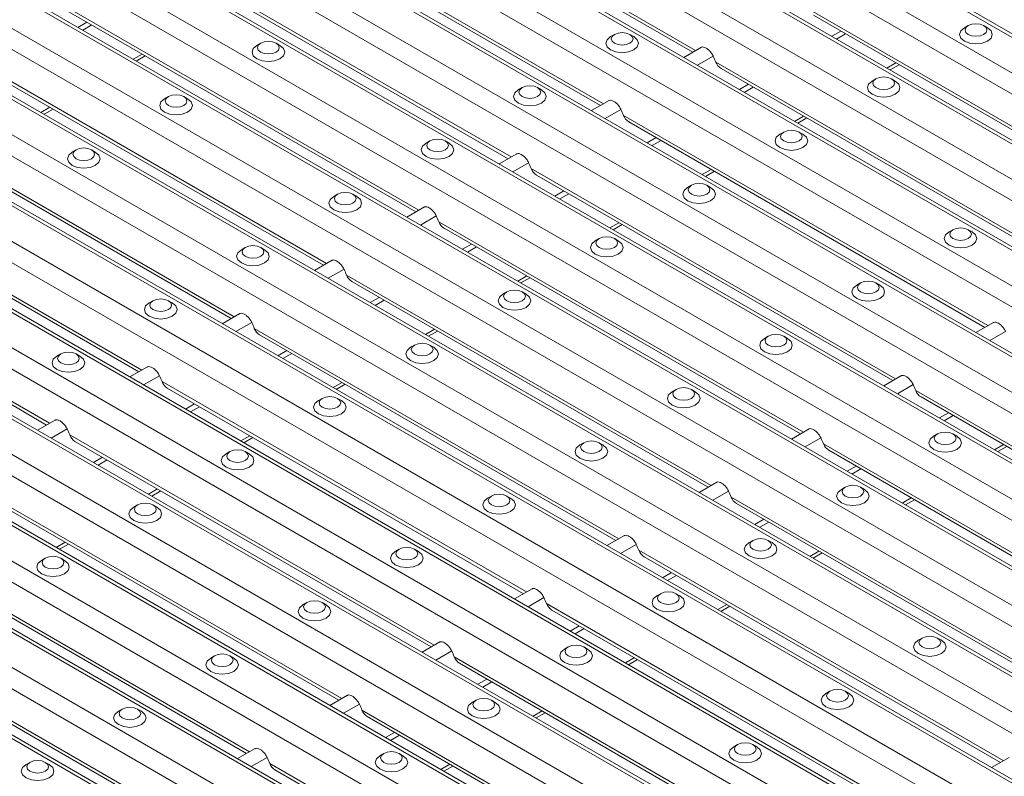
# Model space of a CAD drawing. Units: millimetres. Extents: x 52 to 1021, y 51 to 1436.
# Drawn here: x 171 to 209, y 723 to 752 of the extents above; entities that cross this region are included whole.
import ezdxf

# ---------------------------------------------------------------- set-up
doc = ezdxf.new("R2010")
doc.units = ezdxf.units.MM

msp = doc.modelspace()

# ---------------------------------------------------------------- linework, layer by layer
at = {"color": 7, "linetype": 'Continuous', "lineweight": 0}
for p, q in [((249.2762, 710.0896), (92.1261, 800.8104)), ((250.4547, 710.77), (94.4831, 800.8104)), ((252.1065, 711.7235), (97.7867, 800.8104)), ((252.8117, 712.1306), (99.1972, 800.8104)), ((253.9902, 712.811), (101.5542, 800.8104)), ((255.642, 713.7646), (104.8578, 800.8104)), ((256.3472, 714.1717), (106.2682, 800.8104)), ((257.5257, 714.852), (108.6253, 800.8104)), ((259.1776, 715.8056), (111.9289, 800.8104)), ((259.8828, 716.2127), (113.3393, 800.8104)), ((261.0613, 716.893), (115.6963, 800.8104)), ((262.7131, 717.8466), (118.9999, 800.8104)), ((263.4183, 718.2537), (120.4104, 800.8104)), ((264.5968, 718.934), (122.7674, 800.8104)), ((248.5709, 709.6825), (91.5769, 800.3132)), ((246.9191, 708.7289), (91.5769, 798.4061)), ((245.7406, 708.0486), (91.5769, 797.0454)), ((245.0354, 707.6415), (91.5769, 796.2312)), ((243.3836, 706.6879), (91.5769, 794.324)), ((242.2051, 706.0076), (91.5769, 792.9634)), ((241.4999, 705.6005), (91.5769, 792.1491)), ((239.8481, 704.6469), (91.5769, 790.242)), ((238.6696, 703.9666), (91.5769, 788.8813)), ((237.9643, 703.5595), (91.5769, 788.0671)), ((236.3125, 702.6059), (91.5769, 786.16)), ((235.134, 701.9255), (91.5769, 784.7993)), ((234.4288, 701.5184), (91.5769, 783.9851)), ((232.777, 700.5649), (91.5769, 782.0779)), ((231.5985, 699.8845), (91.5769, 780.7172)), ((230.8933, 699.4774), (91.5769, 779.903)), ((229.2415, 698.5238), (91.5769, 777.9959)), ((228.063, 697.8435), (91.5769, 776.6352)), ((227.3577, 697.4364), (91.5769, 775.821)), ((225.7059, 696.4828), (91.5769, 773.9138)), ((224.5274, 695.8025), (91.5769, 772.5532)), ((223.8222, 695.3954), (91.5769, 771.7389)), ((222.1704, 694.4418), (91.5769, 769.8318)), ((196.7016, 750.6349), (182.7411, 758.6941)), ((193.1661, 748.5939), (179.2056, 756.6531)), ((189.6305, 746.5529), (175.6701, 754.6121)), ((186.095, 744.5118), (172.1345, 752.571)), ((214.9685, 744.1717), (201.008, 752.2309)), ((173.3848, 751.7184), (173.04, 751.5193)), ((173.5716, 751.6106), (173.2268, 751.4115)), ((202.2584, 751.3782), (201.9135, 751.1792)), ((202.4452, 751.2704), (202.1003, 751.0713)), ((182.5595, 742.4708), (168.599, 750.53)), ((175.4976, 750.4987), (175.1528, 750.2997)), ((197.3735, 750.4172), (196.768, 750.0676)), ((211.433, 742.1306), (197.4725, 750.1898)), ((204.3711, 750.1586), (204.0263, 749.9595)), ((198.7228, 749.3372), (198.378, 749.1382)), ((198.9096, 749.2294), (198.5648, 749.0303)), ((179.0239, 740.4298), (165.0634, 748.489)), ((171.9621, 748.4577), (171.6173, 748.2586)), ((193.8379, 748.3761), (193.2324, 748.0266)), ((207.8974, 740.0896), (193.937, 748.1488)), ((200.8356, 748.1175), (200.4908, 747.9185)), ((195.1873, 747.2962), (194.8425, 747.0971)), ((195.3741, 747.1884), (195.0293, 746.9893)), ((175.4884, 738.3888), (161.5279, 746.448)), ((190.3024, 746.3351), (189.6969, 745.9856)), ((204.3619, 738.0486), (190.4014, 746.1078)), ((197.3001, 746.0765), (196.9552, 745.8775)), ((191.6518, 745.2552), (191.3069, 745.0561)), ((191.8386, 745.1473), (191.4937, 744.9483)), ((171.9529, 736.3477), (157.9924, 744.407)), ((186.7669, 744.2941), (186.1614, 743.9446)), ((200.8264, 736.0076), (186.8659, 744.0668)), ((193.7645, 744.0355), (193.4197, 743.8364)), ((188.1162, 743.2142), (187.7714, 743.0151)), ((188.303, 743.1063), (187.9582, 742.9073)), ((183.2313, 742.2531), (182.6258, 741.9035)), ((197.2908, 733.9666), (183.3304, 742.0258)), ((190.229, 741.9945), (189.8842, 741.7954)), ((184.5807, 741.1731), (184.2359, 740.9741)), ((184.7675, 741.0653), (184.4227, 740.8662)), ((179.6958, 740.2121), (179.0903, 739.8625)), ((193.7553, 731.9255), (179.7948, 739.9847)), ((186.6935, 739.9535), (186.3487, 739.7544)), ((208.5693, 739.8719), (207.9638, 739.5223)), ((181.0452, 739.1321), (180.7003, 738.9331)), ((181.232, 739.0243), (180.8871, 738.8252)), ((176.1603, 738.171), (175.5548, 737.8215)), ((190.2198, 729.8845), (176.2593, 737.9437)), ((183.1579, 737.9124), (182.8131, 737.7134)), ((205.0338, 737.8309), (204.4283, 737.4813)), ((219.0933, 729.5444), (205.1328, 737.6036)), ((177.5096, 737.0911), (177.1648, 736.892)), ((177.6964, 736.9833), (177.3516, 736.7842)), ((206.3832, 736.7509), (206.0383, 736.5519)), ((206.57, 736.6431), (206.2251, 736.444)), ((172.6247, 736.13), (172.0192, 735.7805)), ((186.6842, 727.8435), (172.7238, 735.9027)), ((179.6224, 735.8714), (179.2776, 735.6724)), ((201.4983, 735.7899), (200.8927, 735.4403)), ((215.5578, 727.5033), (201.5973, 735.5625)), ((208.4959, 735.5312), (208.1511, 735.3322)), ((173.9741, 735.0501), (173.6293, 734.851)), ((174.1609, 734.9422), (173.8161, 734.7432)), ((202.8476, 734.7099), (202.5028, 734.5108)), ((203.0344, 734.6021), (202.6896, 734.403)), ((183.1487, 725.8025), (169.1882, 733.8617)), ((176.0869, 733.8304), (175.742, 733.6313)), ((197.9627, 733.7488), (197.3572, 733.3993)), ((212.0222, 725.4623), (198.0618, 733.5215)), ((204.9604, 733.4902), (204.6156, 733.2912)), ((199.3121, 732.6689), (198.9673, 732.4698)), ((199.4989, 732.561), (199.1541, 732.362)), ((179.6132, 723.7615), (165.6527, 731.8207)), ((172.5513, 731.7894), (172.2065, 731.5903)), ((194.4272, 731.7078), (193.8217, 731.3583)), ((208.4867, 723.4213), (194.5262, 731.4805)), ((201.4249, 731.4492), (201.08, 731.2501)), ((195.7765, 730.6279), (195.4317, 730.4288)), ((195.9634, 730.52), (195.6185, 730.321)), ((176.0776, 721.7204), (162.1172, 729.7796)), ((190.8916, 729.6668), (190.2861, 729.3172)), ((204.9512, 721.3803), (190.9907, 729.4395)), ((197.8893, 729.4082), (197.5445, 729.2091)), ((192.241, 728.5868), (191.8962, 728.3878)), ((192.4278, 728.479), (192.083, 728.2799)), ((187.3561, 727.6258), (186.7506, 727.2762)), ((201.4156, 719.3392), (187.4552, 727.3985)), ((194.3538, 727.3672), (194.009, 727.1681)), ((188.7055, 726.5458), (188.3607, 726.3468)), ((188.8923, 726.438), (188.5475, 726.2389)), ((183.8206, 725.5848), (183.2151, 725.2352)), ((197.8801, 717.2982), (183.9196, 725.3574)), ((190.8183, 725.3261), (190.4734, 725.1271)), ((185.1699, 724.5048), (184.8251, 724.3057)), ((185.3568, 724.397), (185.0119, 724.1979)), ((180.285, 723.5437), (179.6795, 723.1942)), ((194.3446, 715.2572), (180.3841, 723.3164)), ((187.2827, 723.2851), (186.9379, 723.0861))]:
    msp.add_line(p, q, dxfattribs=at)
at = {"color": 7, "linetype": 'Continuous', "lineweight": 15}
for p, q in [((250.5767, 710.8404), (94.7272, 800.8104)), ((254.1122, 712.8814), (101.7982, 800.8104)), ((257.6478, 714.9224), (108.8693, 800.8104)), ((261.1833, 716.9635), (115.9404, 800.8104)), ((264.7188, 719.0045), (123.0114, 800.8104)), ((247.0412, 708.7994), (91.5769, 798.547)), ((243.5056, 706.7584), (91.5769, 794.4649)), ((239.9701, 704.7173), (91.5769, 790.3829)), ((236.4346, 702.6763), (91.5769, 786.3009)), ((232.899, 700.6353), (91.5769, 782.2188)), ((229.3635, 698.5943), (91.5769, 778.1368)), ((225.828, 696.5533), (91.5769, 774.0547)), ((222.2924, 694.5122), (91.5769, 769.9727)), ((182.9425, 758.447), (196.5883, 750.5695)), ((179.4069, 756.406), (193.0527, 748.5285)), ((175.8714, 754.365), (189.5172, 746.4874)), ((172.3359, 752.324), (185.9817, 744.4464)), ((201.2094, 751.9838), (214.8552, 744.1062)), ((207.1443, 751.5904), (206.997, 751.5053)), ((207.881, 751.5053), (207.7337, 751.5904)), ((193.5915, 751.2502), (193.4441, 751.1651)), ((194.3281, 751.1651), (194.1808, 751.2502)), ((180.0386, 750.91), (179.8912, 750.8249)), ((180.7753, 750.8249), (180.6279, 750.91)), ((196.9202, 750.7611), (196.2434, 750.3704)), ((168.8003, 750.283), (182.4461, 742.4054)), ((175.2749, 750.2292), (175.6197, 750.4283)), ((197.6739, 749.9428), (211.3197, 742.0652)), ((204.1484, 749.889), (204.4932, 750.0881)), ((203.6088, 749.5493), (203.4615, 749.4643)), ((204.3455, 749.4643), (204.1982, 749.5493)), ((190.0559, 749.2092), (189.9086, 749.1241)), ((190.7926, 749.1241), (190.6453, 749.2092)), ((176.503, 748.869), (176.3557, 748.7839)), ((177.2397, 748.7839), (177.0924, 748.869)), ((193.3847, 748.7201), (192.7079, 748.3294)), ((171.7393, 748.1882), (172.0842, 748.3872)), ((165.2648, 748.2419), (178.9106, 740.3644)), ((200.6129, 747.848), (200.9577, 748.0471)), ((194.1383, 747.9018), (207.7841, 740.0242)), ((200.0733, 747.5083), (199.9259, 747.4232)), ((200.81, 747.4232), (200.6626, 747.5083)), ((172.9675, 746.828), (172.8202, 746.7429)), ((173.7042, 746.7429), (173.5569, 746.828)), ((186.5204, 747.1682), (186.3731, 747.0831)), ((187.2571, 747.0831), (187.1097, 747.1682)), ((189.8491, 746.6791), (189.1724, 746.2884)), ((161.7293, 746.2009), (175.3751, 738.3234)), ((190.6028, 745.8607), (204.2486, 737.9832)), ((197.0773, 745.807), (197.4221, 746.006)), ((196.5377, 745.4673), (196.3904, 745.3822)), ((197.2744, 745.3822), (197.1271, 745.4673)), ((182.9849, 745.1271), (182.8375, 745.0421)), ((183.7215, 745.0421), (183.5742, 745.1271)), ((186.3136, 744.638), (185.6368, 744.2474)), ((158.1937, 744.1599), (171.8395, 736.2823)), ((187.0672, 743.8197), (200.7131, 735.9422)), ((193.5418, 743.766), (193.8866, 743.965)), ((193.0022, 743.4263), (192.8549, 743.3412)), ((193.7389, 743.3412), (193.5916, 743.4263)), ((206.5551, 743.7665), (206.4077, 743.6814)), ((207.2918, 743.6814), (207.1444, 743.7665)), ((179.4493, 743.0861), (179.302, 743.001)), ((180.186, 743.001), (180.0387, 743.0861)), ((182.7781, 742.597), (182.1013, 742.2063)), ((190.0063, 741.7249), (190.3511, 741.924)), ((183.5317, 741.7787), (197.1775, 733.9011)), ((203.0195, 741.7254), (202.8722, 741.6404)), ((203.7562, 741.6404), (203.6089, 741.7254)), ((189.4667, 741.3853), (189.3193, 741.3002)), ((190.2034, 741.3002), (190.056, 741.3853)), ((175.9138, 741.0451), (175.7664, 740.96)), ((176.6505, 740.96), (176.5031, 741.0451)), ((179.2425, 740.556), (178.5658, 740.1653)), ((208.1161, 740.2158), (207.4393, 739.8251)), ((179.9962, 739.7377), (193.642, 731.8601)), ((186.4707, 739.6839), (186.8155, 739.883)), ((199.484, 739.6844), (199.3367, 739.5993)), ((200.2207, 739.5993), (200.0734, 739.6844)), ((185.9311, 739.3442), (185.7838, 739.2592)), ((186.6678, 739.2592), (186.5205, 739.3442)), ((172.3783, 739.0041), (172.2309, 738.919)), ((173.1149, 738.919), (172.9676, 739.0041)), ((175.707, 738.515), (175.0302, 738.1243)), ((204.5805, 738.1748), (203.9038, 737.7841)), ((182.9352, 737.6429), (183.28, 737.842)), ((176.4607, 737.6967), (190.1065, 729.8191)), ((195.9485, 737.6434), (195.8011, 737.5583)), ((196.6852, 737.5583), (196.5378, 737.6434)), ((182.3956, 737.3032), (182.2483, 737.2181)), ((183.1323, 737.2181), (182.985, 737.3032)), ((205.3342, 737.3565), (218.98, 729.4789)), ((172.1715, 736.474), (171.4947, 736.0833)), ((201.045, 736.1338), (200.3682, 735.7431)), ((205.9658, 735.9425), (205.8185, 735.8575)), ((206.7025, 735.8575), (206.5552, 735.9425)), ((172.9251, 735.6556), (186.5709, 727.7781)), ((179.3996, 735.6019), (179.7445, 735.8009)), ((192.4129, 735.6024), (192.2656, 735.5173)), ((193.1496, 735.5173), (193.0023, 735.6024)), ((178.8601, 735.2622), (178.7127, 735.1771)), ((179.5968, 735.1771), (179.4494, 735.2622)), ((201.7986, 735.3155), (215.4444, 727.4379)), ((208.2732, 735.2617), (208.618, 735.4608)), ((197.5095, 734.0928), (196.8327, 733.7021)), ((169.3896, 733.6146), (183.0354, 725.7371)), ((175.8641, 733.5609), (176.2089, 733.7599)), ((202.4303, 733.9015), (202.283, 733.8164)), ((203.167, 733.8164), (203.0196, 733.9015)), ((175.3245, 733.2212), (175.1772, 733.1361)), ((176.0612, 733.1361), (175.9139, 733.2212)), ((188.8774, 733.5614), (188.7301, 733.4763)), ((189.6141, 733.4763), (189.4668, 733.5614)), ((198.2631, 733.2744), (211.9089, 725.3969)), ((204.7377, 733.2207), (205.0825, 733.4198)), ((172.3286, 731.5198), (172.6734, 731.7189)), ((193.9739, 732.0517), (193.2972, 731.6611)), ((198.8948, 731.8605), (198.7474, 731.7754)), ((199.6314, 731.7754), (199.4841, 731.8605)), ((165.854, 731.5736), (179.4999, 723.696)), ((185.3419, 731.5203), (185.1945, 731.4353)), ((186.0786, 731.4353), (185.9312, 731.5203)), ((201.2021, 731.1797), (201.5469, 731.3787)), ((171.789, 731.1802), (171.6417, 731.0951)), ((172.5257, 731.0951), (172.3784, 731.1802)), ((194.7276, 731.2334), (208.3734, 723.3559)), ((190.4384, 730.0107), (189.7616, 729.62)), ((162.3185, 729.5326), (175.9643, 721.655)), ((181.8063, 729.4793), (181.659, 729.3942)), ((182.543, 729.3942), (182.3957, 729.4793)), ((195.3592, 729.8195), (195.2119, 729.7344)), ((196.0959, 729.7344), (195.9486, 729.8195)), ((191.192, 729.1924), (204.8379, 721.3148)), ((197.6666, 729.1387), (198.0114, 729.3377)), ((186.9029, 727.9697), (186.2261, 727.579)), ((205.3766, 728.1186), (205.2292, 728.0336)), ((206.1133, 728.0336), (205.9659, 728.1186)), ((191.8237, 727.7785), (191.6764, 727.6934)), ((192.5604, 727.6934), (192.4131, 727.7785)), ((178.2708, 727.4383), (178.1235, 727.3532)), ((179.0075, 727.3532), (178.8602, 727.4383)), ((194.131, 727.0976), (194.4759, 727.2967)), ((187.6565, 727.1514), (201.3023, 719.2738)), ((201.841, 726.0776), (201.6937, 725.9925)), ((202.5777, 725.9925), (202.4304, 726.0776)), ((183.3673, 725.9287), (182.6906, 725.538)), ((188.2882, 725.7374), (188.1408, 725.6524)), ((189.0248, 725.6524), (188.8775, 725.7374)), ((174.7353, 725.3973), (174.5879, 725.3122)), ((175.472, 725.3122), (175.3246, 725.3973)), ((184.121, 725.1104), (197.7668, 717.2328)), ((190.5955, 725.0566), (190.9403, 725.2557)), ((179.8318, 723.8877), (179.155, 723.497)), ((198.3055, 724.0366), (198.1582, 723.9515)), ((199.0422, 723.9515), (198.8949, 724.0366)), ((184.7526, 723.6964), (184.6053, 723.6113)), ((185.4893, 723.6113), (185.342, 723.6964)), ((208.7053, 723.5475), (208.0285, 723.1568)), ((171.1997, 723.3563), (171.0524, 723.2712)), ((171.9364, 723.2712), (171.7891, 723.3563)), ((180.5854, 723.0693), (194.2313, 715.1918)), ((187.06, 723.0156), (187.4048, 723.2147))]:
    msp.add_line(p, q, dxfattribs=at)
at = {"color": 7, "linetype": 'Continuous', "lineweight": 15, "flags": 128}
for points in [[(206.997, 751.5053), (206.8616, 751.3883), (206.814, 751.2502), (206.8616, 751.1121), (206.9971, 750.9951), (207.1998, 750.9169), (207.439, 750.8894), (207.6782, 750.9169), (207.881, 750.9951), (208.0164, 751.1121), (208.064, 751.2502), (208.0164, 751.3883), (207.881, 751.5053)], [(207.0541, 751.3283), (207.1444, 751.2502), (207.2796, 751.1981), (207.439, 751.1798), (207.5985, 751.1981), (207.7336, 751.2502), (207.824, 751.3283), (207.8557, 751.4203), (207.824, 751.5124), (207.7336, 751.5904), (207.5985, 751.6425), (207.439, 751.6608), (207.2796, 751.6425), (207.1444, 751.5904), (207.0541, 751.5124), (207.0223, 751.4203), (207.0541, 751.3283)], [(179.9483, 750.6479), (180.0386, 750.5699), (180.1738, 750.5177), (180.3333, 750.4994), (180.4927, 750.5177), (180.6279, 750.5699), (180.7182, 750.6479), (180.7499, 750.74), (180.7182, 750.832), (180.6279, 750.9101), (180.4927, 750.9622), (180.3333, 750.9805), (180.1738, 750.9622), (180.0386, 750.9101), (179.9483, 750.832), (179.9166, 750.74), (179.9483, 750.6479)], [(193.4441, 751.1651), (193.3087, 751.0481), (193.2611, 750.91), (193.3087, 750.772), (193.4442, 750.6549), (193.647, 750.5767), (193.8861, 750.5492), (194.1253, 750.5767), (194.3281, 750.6549), (194.4636, 750.772), (194.5111, 750.91), (194.4636, 751.0481), (194.3281, 751.1652)], [(193.5012, 750.9881), (193.5915, 750.9101), (193.7267, 750.8579), (193.8861, 750.8396), (194.0456, 750.8579), (194.1808, 750.9101), (194.2711, 750.9881), (194.3028, 751.0801), (194.2711, 751.1722), (194.1808, 751.2502), (194.0456, 751.3024), (193.8861, 751.3207), (193.7267, 751.3024), (193.5915, 751.2502), (193.5012, 751.1722), (193.4695, 751.0801), (193.5012, 750.9881)], [(179.8912, 750.8249), (179.7558, 750.7079), (179.7083, 750.5699), (179.7558, 750.4318), (179.8913, 750.3147), (180.0941, 750.2365), (180.3333, 750.2091), (180.5724, 750.2365), (180.7752, 750.3147), (180.9107, 750.4318), (180.9583, 750.5699), (180.9107, 750.7079), (180.7752, 750.825)], [(203.4615, 749.4643), (203.3261, 749.3473), (203.2785, 749.2092), (203.3261, 749.0711), (203.4615, 748.9541), (203.6643, 748.8758), (203.9035, 748.8484), (204.1427, 748.8758), (204.3454, 748.9541), (204.4809, 749.0711), (204.5285, 749.2092), (204.4809, 749.3473), (204.3454, 749.4643)], [(203.5185, 749.2872), (203.6089, 749.2092), (203.744, 749.1571), (203.9035, 749.1388), (204.0629, 749.1571), (204.1981, 749.2092), (204.2884, 749.2872), (204.3201, 749.3793), (204.2884, 749.4713), (204.1981, 749.5494), (204.0629, 749.6015), (203.9035, 749.6198), (203.744, 749.6015), (203.6089, 749.5494), (203.5185, 749.4713), (203.4868, 749.3793), (203.5185, 749.2872)], [(189.9086, 749.1241), (189.7732, 749.0071), (189.7256, 748.869), (189.7732, 748.7309), (189.9087, 748.6139), (190.1114, 748.5357), (190.3506, 748.5082), (190.5898, 748.5357), (190.7925, 748.6139), (190.928, 748.7309), (190.9756, 748.869), (190.928, 749.0071), (190.7925, 749.1241)], [(189.9656, 748.9471), (190.056, 748.869), (190.1912, 748.8169), (190.3506, 748.7986), (190.5101, 748.8169), (190.6452, 748.869), (190.7355, 748.9471), (190.7673, 749.0391), (190.7356, 749.1312), (190.6452, 749.2092), (190.51, 749.2613), (190.3506, 749.2797), (190.1912, 749.2613), (190.056, 749.2092), (189.9657, 749.1312), (189.9339, 749.0391), (189.9656, 748.9471)], [(176.3557, 748.7839), (176.2203, 748.6669), (176.1727, 748.5288), (176.2203, 748.3908), (176.3558, 748.2737), (176.5585, 748.1955), (176.7977, 748.168), (177.0369, 748.1955), (177.2397, 748.2737), (177.3751, 748.3908), (177.4227, 748.5288), (177.3751, 748.6669), (177.2397, 748.784)], [(176.4128, 748.6069), (176.5031, 748.5289), (176.6383, 748.4767), (176.7977, 748.4584), (176.9572, 748.4767), (177.0924, 748.5289), (177.1827, 748.6069), (177.2144, 748.699), (177.1827, 748.791), (177.0923, 748.869), (176.9572, 748.9212), (176.7977, 748.9395), (176.6383, 748.9212), (176.5031, 748.869), (176.4128, 748.791), (176.3811, 748.699), (176.4128, 748.6069)], [(199.983, 747.2462), (200.0733, 747.1682), (200.2085, 747.116), (200.3679, 747.0977), (200.5274, 747.116), (200.6626, 747.1682), (200.7529, 747.2462), (200.7846, 747.3383), (200.7529, 747.4303), (200.6626, 747.5084), (200.5274, 747.5605), (200.3679, 747.5788), (200.2085, 747.5605), (200.0733, 747.5084), (199.983, 747.4303), (199.9513, 747.3383), (199.983, 747.2462)], [(186.4301, 746.9061), (186.5204, 746.828), (186.6556, 746.7759), (186.8151, 746.7576), (186.9745, 746.7759), (187.1097, 746.828), (187.2, 746.9061), (187.2317, 746.9981), (187.2, 747.0901), (187.1097, 747.1682), (186.9745, 747.2203), (186.8151, 747.2386), (186.6556, 747.2203), (186.5204, 747.1682), (186.4301, 747.0901), (186.3984, 746.9981), (186.4301, 746.9061)], [(199.9259, 747.4232), (199.7905, 747.3062), (199.7429, 747.1682), (199.7905, 747.0301), (199.926, 746.913), (200.1288, 746.8348), (200.3679, 746.8074), (200.6071, 746.8348), (200.8099, 746.913), (200.9454, 747.0301), (200.9929, 747.1682), (200.9454, 747.3062), (200.8099, 747.4233)], [(172.8772, 746.5659), (172.9676, 746.4878), (173.1027, 746.4357), (173.2622, 746.4174), (173.4216, 746.4357), (173.5568, 746.4878), (173.6471, 746.5659), (173.6789, 746.6579), (173.6471, 746.75), (173.5568, 746.828), (173.4216, 746.8802), (173.2622, 746.8985), (173.1027, 746.8802), (172.9676, 746.828), (172.8772, 746.75), (172.8455, 746.6579), (172.8772, 746.5659)], [(186.3731, 747.0831), (186.2376, 746.9661), (186.1901, 746.828), (186.2376, 746.6899), (186.3731, 746.5729), (186.5759, 746.4946), (186.8151, 746.4672), (187.0542, 746.4947), (187.257, 746.5729), (187.3925, 746.6899), (187.4401, 746.828), (187.3925, 746.9661), (187.257, 747.0831)], [(172.8202, 746.7429), (172.6848, 746.6259), (172.6372, 746.4878), (172.6848, 746.3497), (172.8202, 746.2327), (173.023, 746.1545), (173.2622, 746.127), (173.5014, 746.1545), (173.7041, 746.2327), (173.8396, 746.3497), (173.8872, 746.4878), (173.8396, 746.6259), (173.7041, 746.7429)], [(196.3904, 745.3822), (196.255, 745.2652), (196.2074, 745.1271), (196.255, 744.9891), (196.3905, 744.872), (196.5932, 744.7938), (196.8324, 744.7663), (197.0716, 744.7938), (197.2744, 744.872), (197.4098, 744.9891), (197.4574, 745.1271), (197.4098, 745.2652), (197.2744, 745.3823)], [(196.4475, 745.2052), (196.5378, 745.1272), (196.673, 745.075), (196.8324, 745.0567), (196.9919, 745.075), (197.127, 745.1272), (197.2174, 745.2052), (197.2491, 745.2973), (197.2174, 745.3893), (197.127, 745.4673), (196.9919, 745.5195), (196.8324, 745.5378), (196.673, 745.5195), (196.5378, 745.4673), (196.4475, 745.3893), (196.4158, 745.2973), (196.4475, 745.2052)], [(182.8375, 745.0421), (182.7021, 744.925), (182.6545, 744.787), (182.7021, 744.6489), (182.8376, 744.5318), (183.0404, 744.4536), (183.2795, 744.4262), (183.5187, 744.4536), (183.7215, 744.5318), (183.857, 744.6489), (183.9045, 744.787), (183.857, 744.925), (183.7215, 745.0421)], [(182.8946, 744.865), (182.9849, 744.787), (183.1201, 744.7349), (183.2795, 744.7165), (183.439, 744.7349), (183.5742, 744.787), (183.6645, 744.865), (183.6962, 744.9571), (183.6645, 745.0491), (183.5742, 745.1272), (183.439, 745.1793), (183.2795, 745.1976), (183.1201, 745.1793), (182.9849, 745.1272), (182.8946, 745.0491), (182.8629, 744.9571), (182.8946, 744.865)], [(206.4648, 743.5044), (206.5551, 743.4263), (206.6903, 743.3742), (206.8498, 743.3559), (207.0092, 743.3742), (207.1444, 743.4263), (207.2347, 743.5044), (207.2664, 743.5964), (207.2347, 743.6884), (207.1444, 743.7665), (207.0092, 743.8186), (206.8498, 743.8369), (206.6903, 743.8186), (206.5551, 743.7665), (206.4648, 743.6884), (206.4331, 743.5964), (206.4648, 743.5044)], [(192.9119, 743.1642), (193.0022, 743.0861), (193.1374, 743.034), (193.2969, 743.0157), (193.4563, 743.034), (193.5915, 743.0861), (193.6818, 743.1642), (193.7135, 743.2562), (193.6818, 743.3483), (193.5915, 743.4263), (193.4563, 743.4785), (193.2969, 743.4968), (193.1374, 743.4785), (193.0023, 743.4263), (192.9119, 743.3483), (192.8802, 743.2562), (192.9119, 743.1642)], [(206.4077, 743.6814), (206.2723, 743.5644), (206.2248, 743.4263), (206.2723, 743.2882), (206.4078, 743.1712), (206.6106, 743.0929), (206.8498, 743.0655), (207.0889, 743.0929), (207.2917, 743.1712), (207.4272, 743.2882), (207.4748, 743.4263), (207.4272, 743.5644), (207.2917, 743.6814)], [(179.3591, 742.824), (179.4494, 742.746), (179.5845, 742.6938), (179.744, 742.6755), (179.9035, 742.6938), (180.0386, 742.746), (180.1289, 742.824), (180.1607, 742.9161), (180.1289, 743.0081), (180.0386, 743.0861), (179.9035, 743.1383), (179.744, 743.1566), (179.5845, 743.1383), (179.4494, 743.0861), (179.3591, 743.0081), (179.3273, 742.9161), (179.3591, 742.824)], [(192.8549, 743.3412), (192.7195, 743.2242), (192.6719, 743.0861), (192.7195, 742.948), (192.8549, 742.831), (193.0577, 742.7528), (193.2969, 742.7253), (193.5361, 742.7528), (193.7388, 742.831), (193.8743, 742.948), (193.9219, 743.0861), (193.8743, 743.2242), (193.7388, 743.3412)], [(179.302, 743.001), (179.1666, 742.884), (179.119, 742.746), (179.1666, 742.6079), (179.3021, 742.4908), (179.5048, 742.4126), (179.744, 742.3851), (179.9832, 742.4126), (180.1859, 742.4908), (180.3214, 742.6079), (180.369, 742.7459), (180.3214, 742.884), (180.1859, 743.0011)], [(202.8722, 741.6404), (202.7368, 741.5233), (202.6892, 741.3853), (202.7368, 741.2472), (202.8723, 741.1301), (203.075, 741.0519), (203.3142, 741.0245), (203.5534, 741.0519), (203.7562, 741.1301), (203.8917, 741.2472), (203.9392, 741.3853), (203.8917, 741.5233), (203.7562, 741.6404)], [(202.9293, 741.4633), (203.0196, 741.3853), (203.1548, 741.3332), (203.3142, 741.3148), (203.4737, 741.3332), (203.6089, 741.3853), (203.6992, 741.4633), (203.7309, 741.5554), (203.6992, 741.6474), (203.6089, 741.7255), (203.4737, 741.7776), (203.3142, 741.7959), (203.1548, 741.7776), (203.0196, 741.7255), (202.9293, 741.6474), (202.8976, 741.5554), (202.9293, 741.4633)], [(189.3193, 741.3002), (189.1839, 741.1832), (189.1363, 741.0451), (189.1839, 740.907), (189.3194, 740.79), (189.5222, 740.7118), (189.7613, 740.6843), (190.0005, 740.7118), (190.2033, 740.79), (190.3388, 740.907), (190.3863, 741.0451), (190.3388, 741.1832), (190.2033, 741.3002)], [(189.3764, 741.1232), (189.4667, 741.0451), (189.6019, 740.993), (189.7613, 740.9747), (189.9208, 740.993), (190.056, 741.0451), (190.1463, 741.1232), (190.178, 741.2152), (190.1463, 741.3073), (190.056, 741.3853), (189.9208, 741.4374), (189.7613, 741.4557), (189.6019, 741.4374), (189.4667, 741.3853), (189.3764, 741.3073), (189.3447, 741.2152), (189.3764, 741.1232)], [(175.7664, 740.96), (175.631, 740.843), (175.5835, 740.7049), (175.631, 740.5669), (175.7665, 740.4498), (175.9693, 740.3716), (176.2085, 740.3441), (176.4476, 740.3716), (176.6504, 740.4498), (176.7859, 740.5669), (176.8335, 740.7049), (176.7859, 740.843), (176.6504, 740.9601)], [(175.8235, 740.783), (175.9138, 740.705), (176.049, 740.6528), (176.2085, 740.6345), (176.3679, 740.6528), (176.5031, 740.705), (176.5934, 740.783), (176.6251, 740.875), (176.5934, 740.9671), (176.5031, 741.0451), (176.3679, 741.0973), (176.2085, 741.1156), (176.049, 741.0973), (175.9138, 741.0451), (175.8235, 740.9671), (175.7918, 740.875), (175.8235, 740.783)], [(199.3937, 739.4223), (199.4841, 739.3443), (199.6192, 739.2921), (199.7787, 739.2738), (199.9381, 739.2921), (200.0733, 739.3443), (200.1636, 739.4223), (200.1954, 739.5144), (200.1636, 739.6064), (200.0733, 739.6844), (199.9381, 739.7366), (199.7787, 739.7549), (199.6192, 739.7366), (199.4841, 739.6844), (199.3937, 739.6064), (199.362, 739.5144), (199.3937, 739.4223)], [(185.7838, 739.2592), (185.6484, 739.1422), (185.6008, 739.0041), (185.6484, 738.866), (185.7839, 738.749), (185.9866, 738.6707), (186.2258, 738.6433), (186.465, 738.6707), (186.6678, 738.7489), (186.8032, 738.866), (186.8508, 739.0041), (186.8032, 739.1422), (186.6678, 739.2592)], [(185.8409, 739.0821), (185.9312, 739.0041), (186.0664, 738.952), (186.2258, 738.9337), (186.3853, 738.952), (186.5204, 739.0041), (186.6108, 739.0821), (186.6425, 739.1742), (186.6108, 739.2662), (186.5204, 739.3443), (186.3853, 739.3964), (186.2258, 739.4147), (186.0664, 739.3964), (185.9312, 739.3443), (185.8409, 739.2662), (185.8091, 739.1742), (185.8409, 739.0821)], [(199.3367, 739.5993), (199.2013, 739.4823), (199.1537, 739.3442), (199.2013, 739.2062), (199.3368, 739.0891), (199.5395, 739.0109), (199.7787, 738.9834), (200.0179, 739.0109), (200.2206, 739.0891), (200.3561, 739.2062), (200.4037, 739.3442), (200.3561, 739.4823), (200.2206, 739.5994)], [(172.2309, 738.919), (172.0955, 738.802), (172.0479, 738.6639), (172.0955, 738.5258), (172.231, 738.4088), (172.4338, 738.3306), (172.6729, 738.3031), (172.9121, 738.3306), (173.1149, 738.4088), (173.2504, 738.5258), (173.2979, 738.6639), (173.2504, 738.802), (173.1149, 738.919)], [(172.288, 738.742), (172.3783, 738.6639), (172.5135, 738.6118), (172.6729, 738.5935), (172.8324, 738.6118), (172.9676, 738.6639), (173.0579, 738.742), (173.0896, 738.834), (173.0579, 738.9261), (172.9676, 739.0041), (172.8324, 739.0562), (172.6729, 739.0746), (172.5135, 739.0562), (172.3783, 739.0041), (172.288, 738.9261), (172.2563, 738.834), (172.288, 738.742)], [(182.3053, 737.0411), (182.3956, 736.9631), (182.5308, 736.9109), (182.6903, 736.8926), (182.8497, 736.9109), (182.9849, 736.9631), (183.0752, 737.0411), (183.1069, 737.1332), (183.0752, 737.2252), (182.9849, 737.3033), (182.8497, 737.3554), (182.6903, 737.3737), (182.5308, 737.3554), (182.3957, 737.3033), (182.3053, 737.2252), (182.2736, 737.1332), (182.3053, 737.0411)], [(195.8011, 737.5583), (195.6657, 737.4413), (195.6182, 737.3032), (195.6657, 737.1652), (195.8012, 737.0481), (196.004, 736.9699), (196.2432, 736.9424), (196.4823, 736.9699), (196.6851, 737.0481), (196.8206, 737.1652), (196.8682, 737.3032), (196.8206, 737.4413), (196.6851, 737.5584)], [(195.8582, 737.3813), (195.9485, 737.3033), (196.0837, 737.2511), (196.2432, 737.2328), (196.4026, 737.2511), (196.5378, 737.3033), (196.6281, 737.3813), (196.6598, 737.4733), (196.6281, 737.5654), (196.5378, 737.6434), (196.4026, 737.6956), (196.2432, 737.7139), (196.0837, 737.6956), (195.9485, 737.6434), (195.8582, 737.5654), (195.8265, 737.4733), (195.8582, 737.3813)], [(182.2483, 737.2181), (182.1129, 737.1011), (182.0653, 736.9631), (182.1129, 736.825), (182.2483, 736.7079), (182.4511, 736.6297), (182.6903, 736.6023), (182.9295, 736.6297), (183.1322, 736.7079), (183.2677, 736.825), (183.3153, 736.9631), (183.2677, 737.1011), (183.1322, 737.2182)], [(205.8756, 735.6804), (205.9659, 735.6024), (206.101, 735.5503), (206.2605, 735.532), (206.42, 735.5503), (206.5551, 735.6024), (206.6455, 735.6804), (206.6772, 735.7725), (206.6454, 735.8645), (206.5551, 735.9426), (206.42, 735.9947), (206.2605, 736.013), (206.101, 735.9947), (205.9659, 735.9426), (205.8756, 735.8645), (205.8438, 735.7725), (205.8756, 735.6804)], [(192.2656, 735.5173), (192.1302, 735.4003), (192.0826, 735.2622), (192.1302, 735.1241), (192.2657, 735.0071), (192.4684, 734.9289), (192.7076, 734.9014), (192.9468, 734.9289), (193.1496, 735.0071), (193.285, 735.1241), (193.3326, 735.2622), (193.285, 735.4003), (193.1496, 735.5173)], [(192.3227, 735.3403), (192.413, 735.2622), (192.5482, 735.2101), (192.7076, 735.1918), (192.8671, 735.2101), (193.0022, 735.2622), (193.0926, 735.3403), (193.1243, 735.4323), (193.0926, 735.5244), (193.0023, 735.6024), (192.8671, 735.6545), (192.7076, 735.6729), (192.5482, 735.6545), (192.413, 735.6024), (192.3227, 735.5244), (192.2909, 735.4323), (192.3227, 735.3403)], [(205.8185, 735.8575), (205.6831, 735.7405), (205.6355, 735.6024), (205.6831, 735.4643), (205.8186, 735.3473), (206.0213, 735.269), (206.2605, 735.2416), (206.4997, 735.269), (206.7024, 735.3473), (206.8379, 735.4643), (206.8855, 735.6024), (206.8379, 735.7405), (206.7024, 735.8575)], [(178.7127, 735.1771), (178.5773, 735.0601), (178.5297, 734.922), (178.5773, 734.784), (178.7128, 734.6669), (178.9156, 734.5887), (179.1547, 734.5612), (179.3939, 734.5887), (179.5967, 734.6669), (179.7322, 734.784), (179.7797, 734.922), (179.7322, 735.0601), (179.5967, 735.1772)], [(178.7698, 735.0001), (178.8601, 734.9221), (178.9953, 734.8699), (179.1547, 734.8516), (179.3142, 734.8699), (179.4494, 734.9221), (179.5397, 735.0001), (179.5714, 735.0921), (179.5397, 735.1842), (179.4494, 735.2622), (179.3142, 735.3144), (179.1547, 735.3327), (178.9953, 735.3144), (178.8601, 735.2622), (178.7698, 735.1842), (178.7381, 735.0921), (178.7698, 735.0001)], [(188.7871, 733.2993), (188.8775, 733.2212), (189.0126, 733.1691), (189.1721, 733.1508), (189.3315, 733.1691), (189.4667, 733.2212), (189.557, 733.2993), (189.5888, 733.3913), (189.557, 733.4833), (189.4667, 733.5614), (189.3315, 733.6135), (189.1721, 733.6318), (189.0126, 733.6135), (188.8775, 733.5614), (188.7871, 733.4833), (188.7554, 733.3913), (188.7871, 733.2993)], [(202.283, 733.8164), (202.1475, 733.6994), (202.1, 733.5614), (202.1475, 733.4233), (202.283, 733.3062), (202.4858, 733.228), (202.725, 733.2006), (202.9642, 733.228), (203.1669, 733.3062), (203.3024, 733.4233), (203.35, 733.5614), (203.3024, 733.6994), (203.1669, 733.8165)], [(202.34, 733.6394), (202.4303, 733.5614), (202.5655, 733.5092), (202.725, 733.4909), (202.8844, 733.5092), (203.0196, 733.5614), (203.1099, 733.6394), (203.1416, 733.7315), (203.1099, 733.8235), (203.0196, 733.9016), (202.8844, 733.9537), (202.725, 733.972), (202.5655, 733.9537), (202.4303, 733.9016), (202.34, 733.8235), (202.3083, 733.7315), (202.34, 733.6394)], [(175.2343, 732.9591), (175.3246, 732.881), (175.4598, 732.8289), (175.6192, 732.8106), (175.7787, 732.8289), (175.9138, 732.881), (176.0042, 732.9591), (176.0359, 733.0511), (176.0042, 733.1432), (175.9138, 733.2212), (175.7787, 733.2734), (175.6192, 733.2917), (175.4598, 733.2734), (175.3246, 733.2212), (175.2343, 733.1432), (175.2025, 733.0511), (175.2343, 732.9591)], [(188.7301, 733.4763), (188.5947, 733.3593), (188.5471, 733.2212), (188.5947, 733.0831), (188.7301, 732.9661), (188.9329, 732.8878), (189.1721, 732.8604), (189.4113, 732.8878), (189.614, 732.9661), (189.7495, 733.0831), (189.7971, 733.2212), (189.7495, 733.3593), (189.614, 733.4763)], [(175.1772, 733.1361), (175.0418, 733.0191), (174.9942, 732.881), (175.0418, 732.7429), (175.1773, 732.6259), (175.38, 732.5477), (175.6192, 732.5202), (175.8584, 732.5477), (176.0611, 732.6259), (176.1966, 732.7429), (176.2442, 732.881), (176.1966, 733.0191), (176.0611, 733.1361)], [(198.7474, 731.7754), (198.612, 731.6584), (198.5644, 731.5203), (198.612, 731.3823), (198.7475, 731.2652), (198.9503, 731.187), (199.1894, 731.1595), (199.4286, 731.187), (199.6314, 731.2652), (199.7669, 731.3823), (199.8144, 731.5203), (199.7669, 731.6584), (199.6314, 731.7755)], [(198.8045, 731.5984), (198.8948, 731.5204), (199.03, 731.4682), (199.1894, 731.4499), (199.3489, 731.4682), (199.4841, 731.5204), (199.5744, 731.5984), (199.6061, 731.6904), (199.5744, 731.7825), (199.4841, 731.8605), (199.3489, 731.9127), (199.1894, 731.931), (199.03, 731.9127), (198.8948, 731.8605), (198.8045, 731.7825), (198.7728, 731.6904), (198.8045, 731.5984)], [(185.1945, 731.4353), (185.0591, 731.3182), (185.0116, 731.1802), (185.0591, 731.0421), (185.1946, 730.925), (185.3974, 730.8468), (185.6366, 730.8194), (185.8757, 730.8468), (186.0785, 730.925), (186.214, 731.0421), (186.2616, 731.1802), (186.214, 731.3182), (186.0785, 731.4353)], [(185.2516, 731.2582), (185.3419, 731.1802), (185.4771, 731.1281), (185.6365, 731.1097), (185.796, 731.1281), (185.9312, 731.1802), (186.0215, 731.2582), (186.0532, 731.3503), (186.0215, 731.4423), (185.9312, 731.5204), (185.796, 731.5725), (185.6366, 731.5908), (185.4771, 731.5725), (185.3419, 731.5204), (185.2516, 731.4423), (185.2199, 731.3503), (185.2516, 731.2582)], [(171.6417, 731.0951), (171.5062, 730.9781), (171.4587, 730.84), (171.5062, 730.7019), (171.6417, 730.5849), (171.8445, 730.5067), (172.0837, 730.4792), (172.3229, 730.5067), (172.5256, 730.5849), (172.6611, 730.7019), (172.7087, 730.84), (172.6611, 730.9781), (172.5256, 731.0951)], [(171.6987, 730.9181), (171.789, 730.84), (171.9242, 730.7879), (172.0837, 730.7696), (172.2431, 730.7879), (172.3783, 730.84), (172.4686, 730.9181), (172.5003, 731.0101), (172.4686, 731.1022), (172.3783, 731.1802), (172.2431, 731.2323), (172.0837, 731.2506), (171.9242, 731.2323), (171.789, 731.1802), (171.6987, 731.1022), (171.667, 731.0101), (171.6987, 730.9181)], [(195.269, 729.5574), (195.3593, 729.4793), (195.4944, 729.4272), (195.6539, 729.4089), (195.8134, 729.4272), (195.9485, 729.4793), (196.0389, 729.5574), (196.0706, 729.6494), (196.0389, 729.7415), (195.9485, 729.8195), (195.8134, 729.8717), (195.6539, 729.89), (195.4944, 729.8717), (195.3593, 729.8195), (195.2689, 729.7415), (195.2372, 729.6494), (195.269, 729.5574)], [(181.7161, 729.2172), (181.8064, 729.1392), (181.9416, 729.087), (182.101, 729.0687), (182.2605, 729.087), (182.3956, 729.1392), (182.486, 729.2172), (182.5177, 729.3093), (182.486, 729.4013), (182.3957, 729.4793), (182.2605, 729.5315), (182.101, 729.5498), (181.9416, 729.5315), (181.8064, 729.4793), (181.7161, 729.4013), (181.6844, 729.3093), (181.7161, 729.2172)], [(195.2119, 729.7344), (195.0765, 729.6174), (195.0289, 729.4793), (195.0765, 729.3412), (195.212, 729.2242), (195.4147, 729.146), (195.6539, 729.1185), (195.8931, 729.146), (196.0958, 729.2242), (196.2313, 729.3412), (196.2789, 729.4793), (196.2313, 729.6174), (196.0958, 729.7344)], [(181.659, 729.3942), (181.5236, 729.2772), (181.476, 729.1391), (181.5236, 729.0011), (181.6591, 728.884), (181.8618, 728.8058), (182.101, 728.7783), (182.3402, 728.8058), (182.543, 728.884), (182.6784, 729.0011), (182.726, 729.1391), (182.6784, 729.2772), (182.543, 729.3943)], [(205.2292, 728.0336), (205.0938, 727.9165), (205.0462, 727.7785), (205.0938, 727.6404), (205.2293, 727.5233), (205.4321, 727.4451), (205.6712, 727.4177), (205.9104, 727.4451), (206.1132, 727.5233), (206.2487, 727.6404), (206.2963, 727.7785), (206.2487, 727.9165), (206.1132, 728.0336)], [(205.2863, 727.8565), (205.3766, 727.7785), (205.5118, 727.7263), (205.6712, 727.708), (205.8307, 727.7264), (205.9659, 727.7785), (206.0562, 727.8565), (206.0879, 727.9486), (206.0562, 728.0406), (205.9659, 728.1187), (205.8307, 728.1708), (205.6712, 728.1891), (205.5118, 728.1708), (205.3766, 728.1187), (205.2863, 728.0406), (205.2546, 727.9486), (205.2863, 727.8565)], [(191.6764, 727.6934), (191.5409, 727.5764), (191.4934, 727.4383), (191.5409, 727.3002), (191.6764, 727.1832), (191.8792, 727.105), (192.1184, 727.0775), (192.3575, 727.105), (192.5603, 727.1832), (192.6958, 727.3002), (192.7434, 727.4383), (192.6958, 727.5764), (192.5603, 727.6934)], [(191.7334, 727.5164), (191.8237, 727.4383), (191.9589, 727.3862), (192.1184, 727.3679), (192.2778, 727.3862), (192.413, 727.4383), (192.5033, 727.5164), (192.535, 727.6084), (192.5033, 727.7005), (192.413, 727.7785), (192.2778, 727.8306), (192.1184, 727.8489), (191.9589, 727.8306), (191.8237, 727.7785), (191.7334, 727.7005), (191.7017, 727.6084), (191.7334, 727.5164)], [(178.1235, 727.3532), (177.9881, 727.2362), (177.9405, 727.0981), (177.9881, 726.9601), (178.1235, 726.843), (178.3263, 726.7648), (178.5655, 726.7373), (178.8047, 726.7648), (179.0074, 726.843), (179.1429, 726.9601), (179.1905, 727.0981), (179.1429, 727.2362), (179.0074, 727.3533)], [(178.1805, 727.1762), (178.2709, 727.0982), (178.406, 727.046), (178.5655, 727.0277), (178.7249, 727.046), (178.8601, 727.0982), (178.9504, 727.1762), (178.9822, 727.2682), (178.9504, 727.3603), (178.8601, 727.4383), (178.7249, 727.4905), (178.5655, 727.5088), (178.406, 727.4905), (178.2709, 727.4383), (178.1805, 727.3603), (178.1488, 727.2682), (178.1805, 727.1762)], [(201.7508, 725.8155), (201.8411, 725.7375), (201.9763, 725.6853), (202.1357, 725.667), (202.2952, 725.6853), (202.4303, 725.7375), (202.5207, 725.8155), (202.5524, 725.9076), (202.5207, 725.9996), (202.4303, 726.0776), (202.2952, 726.1298), (202.1357, 726.1481), (201.9763, 726.1298), (201.8411, 726.0776), (201.7508, 725.9996), (201.719, 725.9076), (201.7508, 725.8155)], [(188.1979, 725.4753), (188.2882, 725.3973), (188.4234, 725.3452), (188.5828, 725.3269), (188.7423, 725.3452), (188.8775, 725.3973), (188.9678, 725.4753), (188.9995, 725.5674), (188.9678, 725.6594), (188.8775, 725.7375), (188.7423, 725.7896), (188.5828, 725.8079), (188.4234, 725.7896), (188.2882, 725.7375), (188.1979, 725.6594), (188.1662, 725.5674), (188.1979, 725.4753)], [(201.6937, 725.9925), (201.5583, 725.8755), (201.5107, 725.7374), (201.5583, 725.5994), (201.6938, 725.4823), (201.8965, 725.4041), (202.1357, 725.3766), (202.3749, 725.4041), (202.5777, 725.4823), (202.7131, 725.5994), (202.7607, 725.7374), (202.7131, 725.8755), (202.5777, 725.9926)], [(174.5879, 725.3122), (174.4525, 725.1952), (174.405, 725.0571), (174.4525, 724.919), (174.588, 724.802), (174.7908, 724.7238), (175.03, 724.6963), (175.2691, 724.7238), (175.4719, 724.802), (175.6074, 724.919), (175.655, 725.0571), (175.6074, 725.1952), (175.4719, 725.3122)], [(174.645, 725.1352), (174.7353, 725.0571), (174.8705, 725.005), (175.03, 724.9867), (175.1894, 725.005), (175.3246, 725.0571), (175.4149, 725.1352), (175.4466, 725.2272), (175.4149, 725.3193), (175.3246, 725.3973), (175.1894, 725.4494), (175.03, 725.4678), (174.8705, 725.4494), (174.7353, 725.3973), (174.645, 725.3193), (174.6133, 725.2272), (174.645, 725.1352)], [(188.1408, 725.6524), (188.0054, 725.5354), (187.9578, 725.3973), (188.0054, 725.2592), (188.1409, 725.1421), (188.3437, 725.0639), (188.5828, 725.0365), (188.822, 725.0639), (189.0248, 725.1421), (189.1603, 725.2592), (189.2078, 725.3973), (189.1603, 725.5354), (189.0248, 725.6524)], [(198.1582, 723.9515), (198.0228, 723.8345), (197.9752, 723.6964), (198.0228, 723.5584), (198.1582, 723.4413), (198.361, 723.3631), (198.6002, 723.3356), (198.8394, 723.3631), (199.0421, 723.4413), (199.1776, 723.5584), (199.2252, 723.6964), (199.1776, 723.8345), (199.0421, 723.9516)], [(198.2152, 723.7745), (198.3056, 723.6965), (198.4407, 723.6443), (198.6002, 723.626), (198.7596, 723.6443), (198.8948, 723.6965), (198.9851, 723.7745), (199.0168, 723.8665), (198.9851, 723.9586), (198.8948, 724.0366), (198.7596, 724.0888), (198.6002, 724.1071), (198.4407, 724.0888), (198.3056, 724.0366), (198.2152, 723.9586), (198.1835, 723.8665), (198.2152, 723.7745)], [(171.1095, 723.0941), (171.1998, 723.0161), (171.335, 722.964), (171.4944, 722.9457), (171.6539, 722.964), (171.789, 723.0161), (171.8794, 723.0941), (171.9111, 723.1862), (171.8794, 723.2782), (171.789, 723.3563), (171.6539, 723.4084), (171.4944, 723.4267), (171.335, 723.4084), (171.1998, 723.3563), (171.1095, 723.2782), (171.0777, 723.1862), (171.1095, 723.0941)], [(184.6053, 723.6113), (184.4699, 723.4943), (184.4223, 723.3563), (184.4699, 723.2182), (184.6054, 723.1011), (184.8081, 723.0229), (185.0473, 722.9955), (185.2865, 723.0229), (185.4892, 723.1011), (185.6247, 723.2182), (185.6723, 723.3563), (185.6247, 723.4943), (185.4892, 723.6114)], [(184.6624, 723.4343), (184.7527, 723.3563), (184.8878, 723.3041), (185.0473, 723.2858), (185.2068, 723.3041), (185.3419, 723.3563), (185.4323, 723.4343), (185.464, 723.5264), (185.4322, 723.6184), (185.3419, 723.6965), (185.2068, 723.7486), (185.0473, 723.7669), (184.8878, 723.7486), (184.7527, 723.6965), (184.6623, 723.6184), (184.6306, 723.5264), (184.6624, 723.4343)], [(171.0524, 723.2712), (170.917, 723.1542), (170.8694, 723.0161), (170.917, 722.878), (171.0525, 722.761), (171.2552, 722.6827), (171.4944, 722.6553), (171.7336, 722.6827), (171.9364, 722.761), (172.0718, 722.878), (172.1194, 723.0161), (172.0718, 723.1542), (171.9364, 723.2712)]]:
    msp.add_lwpolyline(points, dxfattribs=at)
at = {"color": 7, "linetype": 'Continuous', "lineweight": 15}
for centre, radius, start, end in [((191.5355, 747.7382), 6.4233, 22.43759, 24.64946), ((197.9303, 750.3574), 0.4875, 200.09798, 238.25879), ((188, 745.6972), 6.4233, 22.43759, 24.64946), ((194.395, 748.3165), 0.4877, 200.1064, 238.25072), ((184.4486, 743.6491), 6.4406, 22.44202, 24.64795), ((190.8593, 746.2754), 0.4876, 200.09913, 238.25417), ((180.9133, 741.6084), 6.4403, 22.44052, 24.64653), ((187.3239, 744.2344), 0.4877, 200.1044, 238.24926), ((177.3794, 739.5681), 6.4385, 22.4402, 24.64685), ((183.7883, 742.1934), 0.4877, 200.10372, 238.25167), ((173.8562, 737.5323), 6.4251, 22.43921, 24.65048), ((180.2529, 740.1524), 0.4877, 200.10632, 238.24664), ((170.305, 735.4846), 6.4422, 22.44084, 24.64622), ((176.7172, 738.1113), 0.4875, 200.09914, 238.25625), ((199.1976, 735.1524), 6.4215, 22.43959, 24.65216), ((205.5907, 737.7711), 0.4876, 200.09987, 238.2545), ((166.7728, 733.445), 6.4385, 22.4402, 24.64685), ((173.1818, 736.0704), 0.4878, 200.10852, 238.24687), ((195.5982, 733.0836), 6.4911, 22.45116, 24.64001), ((202.0553, 735.7302), 0.4877, 200.10624, 238.24538), ((192.0914, 731.0551), 6.4598, 22.44615, 24.64559), ((198.5199, 733.6892), 0.4878, 200.10971, 238.24119), ((188.591, 729.0294), 6.4215, 22.43959, 24.65216), ((194.9842, 731.6481), 0.4877, 200.10376, 238.25061), ((185.0395, 726.9816), 6.4388, 22.44096, 24.64758), ((191.4486, 729.607), 0.4876, 200.10025, 238.25482), ((181.5007, 724.939), 6.4424, 22.44319, 24.64856), ((187.9131, 727.5661), 0.4877, 200.10285, 238.24978), ((177.9808, 722.9048), 6.4254, 22.43997, 24.65121), ((184.3776, 725.5251), 0.4877, 200.10479, 238.24785), ((174.4329, 720.8585), 6.4388, 22.44096, 24.64758), ((180.8421, 723.484), 0.4877, 200.10505, 238.25002)]:
    msp.add_arc(centre, radius, start, end, dxfattribs=at)
for points, knots in [([(196.9071, 750.7475), (196.9134, 750.7527), (196.9409, 750.7756), (197.0186, 750.7652), (197.1109, 750.7258), (197.2083, 750.6506), (197.2974, 750.5516), (197.3493, 750.4686), (197.3713, 750.4219), (197.3735, 750.4172)], [0, 0, 0, 0, 0.0388776, 0.1692575, 0.3345654, 0.5327366, 0.7514531, 0.9750629, 1, 1, 1, 1]), ([(193.3715, 748.7064), (193.3779, 748.7117), (193.4053, 748.7346), (193.483, 748.7242), (193.5754, 748.6848), (193.6728, 748.6096), (193.7619, 748.5105), (193.8138, 748.4276), (193.8357, 748.3808), (193.8379, 748.3761)], [0, 0, 0, 0, 0.038879, 0.1692582, 0.3345655, 0.5327345, 0.7514519, 0.9750693, 1, 1, 1, 1]), ([(189.836, 746.6654), (189.8423, 746.6707), (189.8698, 746.6936), (189.9475, 746.6832), (190.0398, 746.6438), (190.1373, 746.5686), (190.2264, 746.4695), (190.2783, 746.3866), (190.3002, 746.3398), (190.3024, 746.3351)], [0, 0, 0, 0, 0.0388777, 0.1692478, 0.3345653, 0.5327275, 0.7514462, 0.9750649, 1, 1, 1, 1]), ([(186.3005, 744.6244), (186.3068, 744.6297), (186.3343, 744.6526), (186.412, 744.6421), (186.5043, 744.6028), (186.6017, 744.5275), (186.6908, 744.4285), (186.7427, 744.3455), (186.7647, 744.2988), (186.7669, 744.2941)], [0, 0, 0, 0, 0.038879, 0.1692484, 0.3345733, 0.5327279, 0.7514455, 0.975063, 1, 1, 1, 1]), ([(182.7649, 742.5834), (182.7713, 742.5886), (182.7987, 742.6115), (182.8764, 742.6011), (182.9688, 742.5617), (183.0662, 742.4865), (183.1553, 742.3875), (183.2072, 742.3045), (183.2291, 742.2578), (183.2313, 742.2531)], [0, 0, 0, 0, 0.0388778, 0.169248, 0.3345639, 0.532728, 0.7514404, 0.9750626, 1, 1, 1, 1]), ([(179.2294, 740.5424), (179.2357, 740.5476), (179.2632, 740.5705), (179.3409, 740.5601), (179.4332, 740.5207), (179.5307, 740.4455), (179.6198, 740.3465), (179.6717, 740.2635), (179.6936, 740.2167), (179.6958, 740.2121)], [0, 0, 0, 0, 0.0388778, 0.1692481, 0.3345751, 0.5327311, 0.7514502, 0.9750671, 1, 1, 1, 1]), ([(208.1029, 740.2022), (208.1092, 740.2074), (208.1367, 740.2304), (208.2144, 740.2199), (208.3068, 740.1806), (208.4042, 740.1053), (208.4933, 740.0063), (208.5452, 739.9233), (208.5671, 739.8766), (208.5693, 739.8719)], [0, 0, 0, 0, 0.0388679, 0.169249, 0.3345569, 0.5327364, 0.7514571, 0.9750756, 1, 1, 1, 1]), ([(175.6939, 738.5013), (175.7002, 738.5066), (175.7277, 738.5295), (175.8054, 738.5191), (175.8977, 738.4797), (175.9951, 738.4045), (176.0842, 738.3054), (176.1361, 738.2225), (176.1581, 738.1757), (176.1603, 738.171)], [0, 0, 0, 0, 0.0388856, 0.1692552, 0.334572, 0.5327319, 0.7514431, 0.9750629, 1, 1, 1, 1]), ([(204.5674, 738.1612), (204.5737, 738.1664), (204.6012, 738.1893), (204.6789, 738.1789), (204.7712, 738.1395), (204.8687, 738.0643), (204.9577, 737.9652), (205.0097, 737.8823), (205.0316, 737.8356), (205.0338, 737.8309)], [0, 0, 0, 0, 0.0388675, 0.1692474, 0.3345739, 0.5327484, 0.7514535, 0.9750844, 1, 1, 1, 1]), ([(172.1583, 736.4603), (172.1647, 736.4656), (172.1921, 736.4885), (172.2698, 736.4781), (172.3622, 736.4387), (172.4596, 736.3635), (172.5487, 736.2644), (172.6006, 736.1815), (172.6225, 736.1347), (172.6247, 736.13)], [0, 0, 0, 0, 0.0388805, 0.16925, 0.3345667, 0.5327295, 0.7514472, 0.9750627, 1, 1, 1, 1]), ([(201.0319, 736.1201), (201.0382, 736.1254), (201.0656, 736.1483), (201.1434, 736.1379), (201.2357, 736.0985), (201.3331, 736.0233), (201.4222, 735.9242), (201.4742, 735.8413), (201.4961, 735.7945), (201.4983, 735.7899)], [0, 0, 0, 0, 0.0388834, 0.169243, 0.3345691, 0.5327429, 0.7514607, 0.9750805, 1, 1, 1, 1]), ([(197.4963, 734.0791), (197.5026, 734.0844), (197.5301, 734.1073), (197.6078, 734.0969), (197.7002, 734.0575), (197.7976, 733.9823), (197.8867, 733.8832), (197.9386, 733.8003), (197.9605, 733.7535), (197.9627, 733.7488)], [0, 0, 0, 0, 0.0388834, 0.1692427, 0.3345667, 0.5327432, 0.7514607, 0.975076, 1, 1, 1, 1]), ([(193.9608, 732.0381), (193.9671, 732.0434), (193.9946, 732.0663), (194.0723, 732.0559), (194.1646, 732.0165), (194.2621, 731.9412), (194.3511, 731.8422), (194.4031, 731.7592), (194.425, 731.7125), (194.4272, 731.7078)], [0, 0, 0, 0, 0.0388678, 0.1692289, 0.3345568, 0.532733, 0.7514533, 0.9750757, 1, 1, 1, 1]), ([(190.4253, 729.9971), (190.4316, 730.0023), (190.459, 730.0253), (190.5368, 730.0148), (190.6291, 729.9755), (190.7265, 729.9002), (190.8156, 729.8012), (190.8676, 729.7182), (190.8895, 729.6715), (190.8916, 729.6668)], [0, 0, 0, 0, 0.0388676, 0.169238, 0.334565, 0.53274, 0.7514591, 0.9750803, 1, 1, 1, 1]), ([(186.8897, 727.9561), (186.896, 727.9613), (186.9235, 727.9842), (187.0012, 727.9738), (187.0936, 727.9344), (187.191, 727.8592), (187.2801, 727.7602), (187.332, 727.6772), (187.3539, 727.6305), (187.3561, 727.6258)], [0, 0, 0, 0, 0.0388756, 0.1692459, 0.3345618, 0.5327398, 0.7514589, 0.9750758, 1, 1, 1, 1]), ([(183.3542, 725.915), (183.3605, 725.9203), (183.388, 725.9432), (183.4657, 725.9328), (183.558, 725.8934), (183.6555, 725.8182), (183.7445, 725.7191), (183.7965, 725.6362), (183.8184, 725.5894), (183.8206, 725.5848)], [0, 0, 0, 0, 0.0388756, 0.1692458, 0.3345726, 0.5327473, 0.7514595, 0.9750804, 1, 1, 1, 1]), ([(179.8187, 723.874), (179.825, 723.8793), (179.8524, 723.9022), (179.9302, 723.8918), (180.0225, 723.8524), (180.1199, 723.7772), (180.209, 723.6781), (180.261, 723.5952), (180.2829, 723.5484), (180.285, 723.5437)], [0, 0, 0, 0, 0.0388757, 0.1692462, 0.3345641, 0.5327393, 0.7514587, 0.9750758, 1, 1, 1, 1])]:
    msp.add_open_spline(points, degree=3, knots=knots, dxfattribs=at)

doc.saveas('drawing.dxf')
